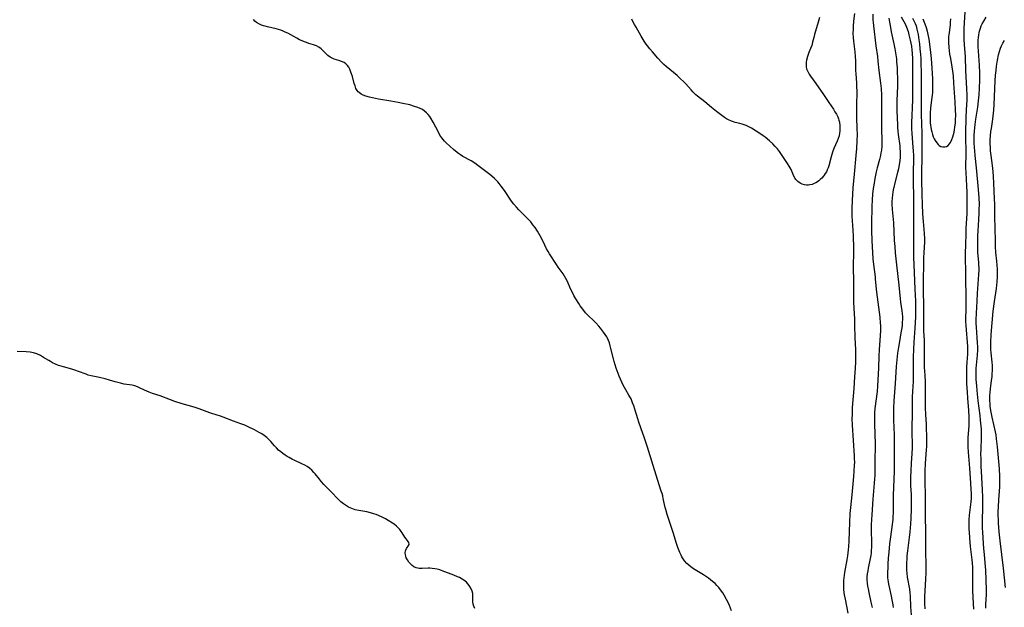
# Model space of a CAD drawing. Units: inches. Extents: x 2143677 to 2149068, y 245934 to 251144.
# Drawn here: x 2146103 to 2146346, y 249559 to 249705 of the extents above; entities that cross this region are included whole.
import ezdxf

# ---------------------------------------------------------------- set-up
doc = ezdxf.new("R2010")
doc.units = ezdxf.units.IN
doc.header["$MEASUREMENT"] = 0
doc.layers.add('c_27_T12S_R21E', color=66, linetype='Continuous')

msp = doc.modelspace()

# ---------------------------------------------------------------- linework, layer by layer
at = {"layer": 'c_27_T12S_R21E'}
for points in [[(2146278.68, 249558.61, 802), (2146278.13, 249559.91, 802), (2146277.72, 249560.8, 802), (2146277.44, 249561.36, 802), (2146276.83, 249562.46, 802), (2146276.5, 249563.01, 802), (2146275.97, 249563.78, 802), (2146275.53, 249564.35, 802), (2146275.05, 249564.89, 802), (2146274.58, 249565.35, 802), (2146273.98, 249565.88, 802), (2146273.47, 249566.29, 802), (2146272.94, 249566.68, 802), (2146272.26, 249567.15, 802), (2146271.71, 249567.51, 802), (2146269.29, 249569.02, 802), (2146268.6, 249569.49, 802), (2146268.09, 249569.9, 802), (2146267.61, 249570.33, 802), (2146267.04, 249570.98, 802), (2146266.69, 249571.47, 802), (2146266.38, 249571.99, 802), (2146266.2, 249572.34, 802), (2146265.89, 249573.01, 802), (2146265.41, 249574.24, 802), (2146265.07, 249575.22, 802), (2146264.25, 249577.98, 802), (2146263.22, 249580.91, 802), (2146262.73, 249582.39, 802), (2146262.4, 249583.62, 802), (2146262.26, 249584.18, 802), (2146261.79, 249586.4, 802), (2146261.64, 249587.04, 802), (2146261.47, 249587.63, 802), (2146261.29, 249588.22, 802), (2146260.35, 249591.06, 802), (2146257.9, 249599.11, 802), (2146257.16, 249601.27, 802), (2146256.2, 249603.88, 802), (2146255.72, 249605.26, 802), (2146255.46, 249606.06, 802), (2146254.74, 249608.5, 802), (2146254.49, 249609.29, 802), (2146254.21, 249610.06, 802), (2146253.81, 249611, 802), (2146253.55, 249611.49, 802), (2146253.28, 249611.97, 802), (2146252.52, 249613.25, 802), (2146252.18, 249613.84, 802), (2146251.86, 249614.44, 802), (2146251.51, 249615.17, 802), (2146250.88, 249616.67, 802), (2146250.41, 249617.93, 802), (2146250.17, 249618.6, 802), (2146249.65, 249620.24, 802), (2146249.45, 249620.96, 802), (2146248.83, 249623.49, 802), (2146248.65, 249624.17, 802), (2146248.45, 249624.84, 802), (2146248.21, 249625.48, 802), (2146247.97, 249626.02, 802), (2146247.8, 249626.34, 802), (2146247.44, 249626.92, 802), (2146247.03, 249627.49, 802), (2146246.29, 249628.47, 802), (2146245.84, 249629.02, 802), (2146245.11, 249629.81, 802), (2146244.6, 249630.32, 802), (2146243.22, 249631.63, 802), (2146242.57, 249632.31, 802), (2146241.85, 249633.2, 802), (2146241.26, 249634.02, 802), (2146240.86, 249634.62, 802), (2146240.13, 249635.78, 802), (2146239.67, 249636.59, 802), (2146239.39, 249637.12, 802), (2146238.87, 249638.21, 802), (2146238.1, 249640.01, 802), (2146237.72, 249640.77, 802), (2146237.38, 249641.35, 802), (2146237, 249641.92, 802), (2146235.82, 249643.57, 802), (2146235.35, 249644.25, 802), (2146233.63, 249646.88, 802), (2146233.29, 249647.44, 802), (2146232.92, 249648.11, 802), (2146232.45, 249649.06, 802), (2146231.66, 249650.74, 802), (2146231.36, 249651.33, 802), (2146231.03, 249651.9, 802), (2146230.68, 249652.46, 802), (2146230.07, 249653.37, 802), (2146229.54, 249654.09, 802), (2146228.99, 249654.79, 802), (2146228.41, 249655.44, 802), (2146227.81, 249656.06, 802), (2146226.08, 249657.8, 802), (2146225.46, 249658.46, 802), (2146224.86, 249659.16, 802), (2146224.27, 249659.95, 802), (2146222.51, 249662.59, 802), (2146221.73, 249663.66, 802), (2146221.23, 249664.27, 802), (2146220.89, 249664.67, 802), (2146220.08, 249665.5, 802), (2146219.39, 249666.11, 802), (2146218.9, 249666.51, 802), (2146215.93, 249668.73, 802), (2146215.16, 249669.29, 802), (2146214.28, 249669.85, 802), (2146212.22, 249670.99, 802), (2146211.65, 249671.34, 802), (2146211.1, 249671.71, 802), (2146210.41, 249672.25, 802), (2146209.91, 249672.69, 802), (2146208.09, 249674.34, 802), (2146207.7, 249674.72, 802), (2146207.33, 249675.13, 802), (2146206.98, 249675.58, 802), (2146206.55, 249676.25, 802), (2146206.16, 249676.96, 802), (2146204.87, 249679.49, 802), (2146204.32, 249680.44, 802), (2146204.06, 249680.83, 802), (2146203.67, 249681.34, 802), (2146203.24, 249681.8, 802), (2146202.77, 249682.21, 802), (2146202.21, 249682.58, 802), (2146201.66, 249682.86, 802), (2146201.08, 249683.1, 802), (2146200.3, 249683.36, 802), (2146199.08, 249683.71, 802), (2146197.39, 249684.1, 802), (2146196.22, 249684.34, 802), (2146194.39, 249684.67, 802), (2146191.38, 249685.18, 802), (2146189.85, 249685.48, 802), (2146189.12, 249685.65, 802), (2146188.22, 249685.91, 802), (2146187.6, 249686.14, 802), (2146187.04, 249686.41, 802), (2146186.56, 249686.75, 802), (2146186.33, 249686.96, 802), (2146186.07, 249687.28, 802), (2146185.78, 249687.81, 802), (2146185.55, 249688.4, 802), (2146185.37, 249689.03, 802), (2146184.89, 249690.76, 802), (2146184.69, 249691.41, 802), (2146184.55, 249691.83, 802), (2146184.27, 249692.53, 802), (2146184, 249693.05, 802), (2146183.68, 249693.5, 802), (2146183.29, 249693.87, 802), (2146182.83, 249694.17, 802), (2146182.22, 249694.47, 802), (2146181.55, 249694.71, 802), (2146180.42, 249695.06, 802), (2146179.9, 249695.27, 802), (2146179.43, 249695.51, 802), (2146178.84, 249695.93, 802), (2146178.43, 249696.31, 802), (2146177.58, 249697.2, 802), (2146177.18, 249697.59, 802), (2146176.59, 249698.03, 802), (2146176.01, 249698.34, 802), (2146175.28, 249698.61, 802), (2146174.17, 249698.92, 802), (2146173.52, 249699.12, 802), (2146173.04, 249699.3, 802), (2146172.44, 249699.56, 802), (2146171.84, 249699.85, 802), (2146171.16, 249700.2, 802), (2146168.95, 249701.43, 802), (2146168.29, 249701.75, 802), (2146167.75, 249701.99, 802), (2146167.19, 249702.19, 802), (2146166.62, 249702.37, 802), (2146166.04, 249702.52, 802), (2146163.89, 249703.02, 802), (2146163.35, 249703.16, 802), (2146162.94, 249703.29, 802), (2146162.41, 249703.47, 802), (2146161.9, 249703.7, 802), (2146161.22, 249704.12, 802), (2146160.8, 249704.47, 802), (2146160.43, 249704.86, 802)], [(2146300.39, 249705.34, 804), (2146300.09, 249704.22, 804), (2146299.15, 249701.13, 804), (2146298.98, 249700.43, 804), (2146298.72, 249699.27, 804), (2146298.5, 249698.44, 804), (2146298.23, 249697.71, 804), (2146297.77, 249696.64, 804), (2146297.59, 249696.19, 804), (2146297.43, 249695.72, 804), (2146297.19, 249694.82, 804), (2146297.12, 249694.25, 804), (2146297.1, 249693.69, 804), (2146297.14, 249693.17, 804), (2146297.24, 249692.66, 804), (2146297.36, 249692.31, 804), (2146297.59, 249691.79, 804), (2146297.88, 249691.3, 804), (2146298.21, 249690.81, 804), (2146299.53, 249688.98, 804), (2146301.37, 249686.27, 804), (2146302.74, 249684.32, 804), (2146303.85, 249682.63, 804), (2146304.23, 249682.02, 804), (2146304.59, 249681.39, 804), (2146304.91, 249680.76, 804), (2146305.12, 249680.25, 804), (2146305.23, 249679.91, 804), (2146305.34, 249679.45, 804), (2146305.47, 249678.57, 804), (2146305.48, 249677.68, 804), (2146305.45, 249677.2, 804), (2146305.38, 249676.77, 804), (2146305.24, 249676.1, 804), (2146305.04, 249675.44, 804), (2146304.77, 249674.75, 804), (2146303.97, 249672.9, 804), (2146303.66, 249672.07, 804), (2146303.29, 249670.9, 804), (2146302.71, 249668.67, 804), (2146302.54, 249668.15, 804), (2146302.35, 249667.67, 804), (2146302.11, 249667.19, 804), (2146301.84, 249666.73, 804), (2146301.58, 249666.35, 804), (2146301.29, 249665.98, 804), (2146300.96, 249665.62, 804), (2146300.62, 249665.27, 804), (2146300.28, 249664.97, 804), (2146299.91, 249664.7, 804), (2146299.53, 249664.46, 804), (2146299.13, 249664.26, 804), (2146298.59, 249664.06, 804), (2146298.04, 249663.94, 804), (2146297.72, 249663.9, 804), (2146297.22, 249663.88, 804), (2146296.73, 249663.94, 804), (2146296.16, 249664.09, 804), (2146295.63, 249664.33, 804), (2146295.04, 249664.75, 804), (2146294.55, 249665.29, 804), (2146294.39, 249665.52, 804), (2146294.09, 249666.08, 804), (2146293.37, 249667.75, 804), (2146293.15, 249668.19, 804), (2146292.92, 249668.57, 804), (2146292.53, 249669.19, 804), (2146290.53, 249672.22, 804), (2146290.03, 249672.87, 804), (2146289.48, 249673.46, 804), (2146288.89, 249674.06, 804), (2146288.03, 249674.85, 804), (2146286.94, 249675.73, 804), (2146286.45, 249676.09, 804), (2146285.92, 249676.45, 804), (2146283.59, 249677.95, 804), (2146282.91, 249678.33, 804), (2146282.25, 249678.64, 804), (2146281.78, 249678.82, 804), (2146281.31, 249678.98, 804), (2146280.71, 249679.14, 804), (2146279.59, 249679.4, 804), (2146279.14, 249679.52, 804), (2146278.69, 249679.67, 804), (2146277.91, 249680, 804), (2146277.42, 249680.28, 804), (2146276.96, 249680.58, 804), (2146274.96, 249682.1, 804), (2146273.73, 249683.1, 804), (2146272.08, 249684.48, 804), (2146270.28, 249685.85, 804), (2146269.84, 249686.22, 804), (2146269.48, 249686.55, 804), (2146269.11, 249686.93, 804), (2146268.64, 249687.43, 804), (2146267.32, 249688.92, 804), (2146266.76, 249689.51, 804), (2146266.07, 249690.19, 804), (2146265.19, 249690.97, 804), (2146262.5, 249693.24, 804), (2146261.94, 249693.74, 804), (2146261.44, 249694.22, 804), (2146260.47, 249695.24, 804), (2146259.09, 249696.84, 804), (2146258.49, 249697.56, 804), (2146257.91, 249698.3, 804), (2146257.59, 249698.74, 804), (2146257.08, 249699.49, 804), (2146256.34, 249700.68, 804), (2146255.04, 249702.91, 804), (2146254.65, 249703.62, 804), (2146254.29, 249704.32, 804), (2146254, 249704.9, 804)], [(2146309.09, 249706.32, 802), (2146308.86, 249704.42, 802), (2146308.75, 249703.2, 802), (2146308.7, 249702.46, 802), (2146308.69, 249701.35, 802), (2146308.73, 249700.42, 802), (2146308.81, 249699.52, 802), (2146309.14, 249696.82, 802), (2146309.25, 249695.7, 802), (2146309.3, 249694.66, 802), (2146309.34, 249692.17, 802), (2146309.38, 249691.46, 802), (2146309.57, 249689.12, 802), (2146309.6, 249688.43, 802), (2146309.63, 249686.84, 802), (2146309.56, 249683.72, 802), (2146309.55, 249682.16, 802), (2146309.58, 249680.68, 802), (2146309.68, 249677.8, 802), (2146309.7, 249676.46, 802), (2146309.68, 249674.85, 802), (2146309.58, 249672.92, 802), (2146309.43, 249671.17, 802), (2146308.98, 249666.62, 802), (2146308.68, 249663.17, 802), (2146308.46, 249660.06, 802), (2146308.39, 249658.19, 802), (2146308.39, 249657.31, 802), (2146308.41, 249656.19, 802), (2146308.64, 249652.76, 802), (2146308.71, 249651.25, 802), (2146308.79, 249648.4, 802), (2146308.8, 249647.17, 802), (2146308.75, 249644.02, 802), (2146308.83, 249639.66, 802), (2146308.81, 249636.14, 802), (2146308.82, 249634.94, 802), (2146308.88, 249633.4, 802), (2146309.04, 249630.79, 802), (2146309.11, 249629.17, 802), (2146309.17, 249626.17, 802), (2146309.31, 249623.14, 802), (2146309.33, 249622.1, 802), (2146309.3, 249620.16, 802), (2146309.23, 249618.58, 802), (2146309.11, 249616.5, 802), (2146308.92, 249613.61, 802), (2146308.53, 249608.87, 802), (2146308.48, 249608.02, 802), (2146308.46, 249607.11, 802), (2146308.45, 249606.2, 802), (2146308.51, 249604.51, 802), (2146308.99, 249596.9, 802), (2146309.02, 249596.15, 802), (2146309.03, 249595.34, 802), (2146309.02, 249594.62, 802), (2146308.94, 249593.17, 802), (2146308.83, 249591.84, 802), (2146308.41, 249587.31, 802), (2146308.06, 249584.14, 802), (2146307.94, 249582.69, 802), (2146307.83, 249580.51, 802), (2146307.67, 249575.82, 802), (2146307.59, 249574.48, 802), (2146307.53, 249573.68, 802), (2146307.36, 249572.21, 802), (2146307.21, 249571.24, 802), (2146306.6, 249568.09, 802), (2146306.49, 249567.43, 802), (2146306.4, 249566.77, 802), (2146306.34, 249566.12, 802), (2146306.32, 249565.62, 802), (2146306.33, 249564.73, 802), (2146306.39, 249563.84, 802), (2146306.47, 249563.16, 802), (2146306.55, 249562.58, 802), (2146306.74, 249561.47, 802), (2146307.41, 249557.98, 802)], [(2146313.62, 249706.17, 800), (2146313.64, 249704.69, 800), (2146313.67, 249704.19, 800), (2146313.75, 249703.29, 800), (2146314.38, 249698.33, 800), (2146314.75, 249695.67, 800), (2146314.87, 249694.55, 800), (2146315.1, 249692.2, 800), (2146315.51, 249689.12, 800), (2146315.63, 249687.79, 800), (2146315.71, 249686.15, 800), (2146315.74, 249684.49, 800), (2146315.74, 249679.02, 800), (2146315.76, 249677.79, 800), (2146315.84, 249674.89, 800), (2146315.84, 249674.17, 800), (2146315.8, 249673.51, 800), (2146315.71, 249672.56, 800), (2146315.61, 249671.9, 800), (2146315.48, 249671.24, 800), (2146315.23, 249670.21, 800), (2146314.66, 249668.13, 800), (2146314.43, 249667.16, 800), (2146314.1, 249665.5, 800), (2146313.81, 249663.84, 800), (2146313.68, 249663.01, 800), (2146313.52, 249661.62, 800), (2146313.41, 249660.23, 800), (2146313.34, 249658.62, 800), (2146313.27, 249654.32, 800), (2146313.28, 249652.59, 800), (2146313.37, 249650.17, 800), (2146313.62, 249645.68, 800), (2146313.75, 249644.21, 800), (2146314.15, 249641.23, 800), (2146314.21, 249640.6, 800), (2146314.53, 249637.38, 800), (2146315.3, 249631.21, 800), (2146315.43, 249629.75, 800), (2146315.46, 249629.15, 800), (2146315.46, 249627.95, 800), (2146315.41, 249626.72, 800), (2146315.18, 249623.16, 800), (2146315.1, 249621.67, 800), (2146314.97, 249618.61, 800), (2146314.86, 249615.75, 800), (2146314.78, 249614.18, 800), (2146314.65, 249612.86, 800), (2146314.13, 249608.63, 800), (2146314.04, 249607.57, 800), (2146314, 249606.68, 800), (2146313.99, 249605.17, 800), (2146314.11, 249601.98, 800), (2146314.14, 249600.21, 800), (2146314.14, 249599.01, 800), (2146314.1, 249596.16, 800), (2146314.1, 249593.37, 800), (2146314.07, 249592.1, 800), (2146314.04, 249591.25, 800), (2146313.97, 249590.18, 800), (2146313.6, 249586.24, 800), (2146313.32, 249582.36, 800), (2146313.25, 249581.15, 800), (2146313.21, 249579.83, 800), (2146313.2, 249578.83, 800), (2146313.25, 249575.18, 800), (2146313.25, 249574.26, 800), (2146313.22, 249573.62, 800), (2146313.18, 249572.98, 800), (2146313.1, 249572.25, 800), (2146312.98, 249571.54, 800), (2146312.46, 249569.13, 800), (2146312.34, 249568.48, 800), (2146312.22, 249567.75, 800), (2146312.15, 249567.03, 800), (2146312.13, 249566.3, 800), (2146312.19, 249565.4, 800), (2146312.28, 249564.7, 800), (2146312.42, 249564, 800), (2146312.61, 249563.12, 800), (2146313.15, 249560.74, 800), (2146313.41, 249559.39, 800)], [(2146317.6, 249705.19, 798), (2146317.72, 249704.22, 798), (2146317.85, 249703.38, 798), (2146318.15, 249701.81, 798), (2146318.82, 249698.81, 798), (2146319.06, 249697.58, 798), (2146319.29, 249696.13, 798), (2146319.42, 249695.14, 798), (2146319.49, 249694.36, 798), (2146319.6, 249692.91, 798), (2146319.65, 249691.48, 798), (2146319.67, 249690.68, 798), (2146319.67, 249688.47, 798), (2146319.57, 249684.73, 798), (2146319.56, 249683.67, 798), (2146319.58, 249682.23, 798), (2146319.7, 249678.78, 798), (2146319.72, 249678.11, 798), (2146319.78, 249677.2, 798), (2146319.87, 249676.37, 798), (2146320.24, 249673.58, 798), (2146320.3, 249672.9, 798), (2146320.35, 249672.21, 798), (2146320.36, 249671.53, 798), (2146320.34, 249670.82, 798), (2146320.26, 249669.88, 798), (2146320.13, 249668.95, 798), (2146319.92, 249667.88, 798), (2146319.7, 249666.97, 798), (2146319.05, 249664.47, 798), (2146318.76, 249663.27, 798), (2146318.63, 249662.69, 798), (2146318.53, 249662.11, 798), (2146318.44, 249661.5, 798), (2146318.37, 249660.65, 798), (2146318.33, 249659.8, 798), (2146318.34, 249659.18, 798), (2146318.41, 249657.85, 798), (2146318.68, 249654.58, 798), (2146318.92, 249650.17, 798), (2146319.02, 249648.74, 798), (2146319.15, 249647.17, 798), (2146319.45, 249644.17, 798), (2146320.04, 249639.1, 798), (2146320.35, 249635.72, 798), (2146320.46, 249634.91, 798), (2146320.79, 249632.77, 798), (2146320.86, 249632.1, 798), (2146320.91, 249631.3, 798), (2146320.91, 249630.65, 798), (2146320.89, 249629.99, 798), (2146320.83, 249629.19, 798), (2146320.76, 249628.6, 798), (2146320.55, 249627.31, 798), (2146320.17, 249625.2, 798), (2146319.92, 249623.78, 798), (2146319.71, 249622.36, 798), (2146319.5, 249620.66, 798), (2146319.36, 249619.02, 798), (2146319.1, 249614.78, 798), (2146318.77, 249610.54, 798), (2146318.7, 249608.75, 798), (2146318.69, 249607.56, 798), (2146318.74, 249605.78, 798), (2146318.89, 249602.16, 798), (2146318.91, 249600.74, 798), (2146318.92, 249599.16, 798), (2146318.85, 249593.16, 798), (2146318.65, 249587.16, 798), (2146318.61, 249582.86, 798), (2146318.58, 249581.87, 798), (2146318.54, 249581.19, 798), (2146318.48, 249580.57, 798), (2146318.41, 249579.95, 798), (2146317.97, 249576.93, 798), (2146317.75, 249575.14, 798), (2146317.55, 249573.11, 798), (2146317.43, 249571.59, 798), (2146317.33, 249570.18, 798), (2146317.28, 249569.05, 798), (2146317.25, 249568.29, 798), (2146317.25, 249567.53, 798), (2146317.27, 249566.78, 798), (2146317.32, 249566.24, 798), (2146317.38, 249565.73, 798), (2146317.47, 249565.17, 798), (2146317.7, 249564.08, 798), (2146318.14, 249562.21, 798), (2146318.32, 249561.32, 798), (2146318.53, 249560.11, 798), (2146318.61, 249559.44, 798)], [(2146320.63, 249705.49, 796), (2146321.29, 249704.31, 796), (2146321.58, 249703.78, 796), (2146321.77, 249703.35, 796), (2146321.96, 249702.91, 796), (2146322.31, 249701.89, 796), (2146322.54, 249701.07, 796), (2146322.86, 249699.75, 796), (2146323, 249698.98, 796), (2146323.13, 249698.22, 796), (2146323.24, 249697.28, 796), (2146323.31, 249696.48, 796), (2146323.38, 249695.15, 796), (2146323.43, 249692.87, 796), (2146323.45, 249686.37, 796), (2146323.41, 249685.09, 796), (2146323.32, 249682.97, 796), (2146323.25, 249681.2, 796), (2146323.2, 249679.26, 796), (2146323.18, 249677.72, 796), (2146323.22, 249676.69, 796), (2146323.53, 249673.21, 796), (2146323.58, 249672.42, 796), (2146323.64, 249671.16, 796), (2146323.6, 249666.28, 796), (2146323.64, 249659.41, 796), (2146323.66, 249650.38, 796), (2146323.7, 249646.07, 796), (2146323.74, 249644.16, 796), (2146323.8, 249642.31, 796), (2146324.01, 249638.16, 796), (2146324.13, 249635.17, 796), (2146324.17, 249633.75, 796), (2146324.19, 249632.16, 796), (2146324.17, 249631.3, 796), (2146324.11, 249629.94, 796), (2146324.02, 249628.47, 796), (2146323.78, 249625.02, 796), (2146323.59, 249621.42, 796), (2146323.55, 249619.65, 796), (2146323.58, 249616.88, 796), (2146323.56, 249615.32, 796), (2146323.52, 249614.2, 796), (2146323.33, 249611.53, 796), (2146323.29, 249610.7, 796), (2146323.3, 249607.06, 796), (2146323.26, 249604.22, 796), (2146323.25, 249602.55, 796), (2146323.33, 249599.93, 796), (2146323.33, 249598.92, 796), (2146323.27, 249597.52, 796), (2146323.12, 249595.12, 796), (2146323.01, 249593.16, 796), (2146322.95, 249591.76, 796), (2146322.94, 249590.85, 796), (2146322.95, 249589.52, 796), (2146323.05, 249587.34, 796), (2146323.07, 249586.14, 796), (2146323.07, 249583.84, 796), (2146323.01, 249581.47, 796), (2146322.94, 249580.12, 796), (2146322.77, 249578.17, 796), (2146322.6, 249576.76, 796), (2146322.17, 249573.45, 796), (2146322.04, 249572.17, 796), (2146321.98, 249571.48, 796), (2146321.92, 249570.46, 796), (2146321.9, 249569.82, 796), (2146321.9, 249569.18, 796), (2146321.94, 249568.54, 796), (2146321.99, 249567.89, 796), (2146322.12, 249566.9, 796), (2146322.64, 249563.95, 796), (2146322.77, 249563.01, 796), (2146322.83, 249562.25, 796), (2146322.95, 249559.56, 796), (2146323.08, 249557.59, 796)], [(2146323.44, 249705.2, 794), (2146323.7, 249704.71, 794), (2146324.06, 249703.89, 794), (2146324.29, 249703.26, 794), (2146324.52, 249702.45, 794), (2146324.67, 249701.79, 794), (2146324.8, 249701.11, 794), (2146325.01, 249699.8, 794), (2146325.13, 249698.84, 794), (2146325.25, 249697.62, 794), (2146325.38, 249696.17, 794), (2146325.44, 249695.18, 794), (2146325.5, 249693.67, 794), (2146325.52, 249692.18, 794), (2146325.54, 249689.18, 794), (2146325.58, 249686.17, 794), (2146325.58, 249681.06, 794), (2146325.61, 249679.27, 794), (2146325.69, 249676.5, 794), (2146325.74, 249674.16, 794), (2146325.74, 249672.73, 794), (2146325.67, 249665.16, 794), (2146325.71, 249661.45, 794), (2146325.78, 249659.16, 794), (2146325.9, 249656.76, 794), (2146326.03, 249654.91, 794), (2146326.29, 249651.89, 794), (2146326.36, 249650.56, 794), (2146326.36, 249649.83, 794), (2146326.21, 249647.12, 794), (2146326.17, 249645.96, 794), (2146326.05, 249638.7, 794), (2146326.05, 249637.66, 794), (2146326.13, 249634.13, 794), (2146326.11, 249630.4, 794), (2146326.11, 249629.17, 794), (2146326.16, 249627.84, 794), (2146326.28, 249625.49, 794), (2146326.32, 249624.06, 794), (2146326.31, 249623.19, 794), (2146326.27, 249621.61, 794), (2146326.26, 249620.17, 794), (2146326.32, 249618.83, 794), (2146326.45, 249616.88, 794), (2146326.51, 249615.19, 794), (2146326.52, 249613.97, 794), (2146326.52, 249610.25, 794), (2146326.54, 249608.79, 794), (2146326.62, 249607.12, 794), (2146326.76, 249604.76, 794), (2146326.83, 249603.37, 794), (2146326.88, 249602.17, 794), (2146326.9, 249600.75, 794), (2146326.87, 249599.18, 794), (2146326.83, 249598.53, 794), (2146326.62, 249596.09, 794), (2146326.55, 249595.04, 794), (2146326.46, 249593.23, 794), (2146326.44, 249592.13, 794), (2146326.45, 249590.24, 794), (2146326.54, 249587.42, 794), (2146326.56, 249586.04, 794), (2146326.62, 249574.09, 794), (2146326.7, 249569.16, 794), (2146326.69, 249568, 794), (2146326.65, 249566.53, 794), (2146326.48, 249563.47, 794), (2146326.42, 249562.21, 794), (2146326.4, 249561.3, 794), (2146326.41, 249560.39, 794), (2146326.46, 249559.09, 794)], [(2146326, 249705.03, 792), (2146326.46, 249703.8, 792), (2146326.76, 249702.9, 792), (2146327.03, 249701.98, 792), (2146327.24, 249701.11, 792), (2146327.46, 249699.98, 792), (2146327.65, 249698.78, 792), (2146327.9, 249696.65, 792), (2146328.04, 249695.16, 792), (2146328.2, 249692.79, 792), (2146328.33, 249690.17, 792), (2146328.38, 249688.28, 792), (2146328.37, 249687.53, 792), (2146328.34, 249686.78, 792), (2146328.29, 249686.14, 792), (2146328.22, 249685.52, 792), (2146327.95, 249683.65, 792), (2146327.87, 249682.92, 792), (2146327.78, 249681.75, 792), (2146327.76, 249681.09, 792), (2146327.77, 249679.92, 792), (2146327.81, 249679.31, 792), (2146327.87, 249678.69, 792), (2146327.93, 249678.23, 792), (2146328.03, 249677.62, 792), (2146328.17, 249677.02, 792), (2146328.34, 249676.42, 792), (2146328.54, 249675.85, 792), (2146328.76, 249675.35, 792), (2146329.01, 249674.88, 792), (2146329.4, 249674.31, 792), (2146329.73, 249673.92, 792), (2146330.01, 249673.68, 792), (2146330.43, 249673.45, 792), (2146330.94, 249673.31, 792), (2146331.43, 249673.31, 792), (2146331.83, 249673.44, 792), (2146332.2, 249673.68, 792), (2146332.52, 249674.02, 792), (2146332.81, 249674.45, 792), (2146333.15, 249675.16, 792), (2146333.4, 249675.85, 792), (2146333.55, 249676.4, 792), (2146333.69, 249676.97, 792), (2146333.81, 249677.59, 792), (2146333.91, 249678.23, 792), (2146334.01, 249679.25, 792), (2146334.06, 249679.93, 792), (2146334.09, 249681.25, 792), (2146334.08, 249682.37, 792), (2146333.97, 249684.52, 792), (2146333.67, 249689.1, 792), (2146333.52, 249690.87, 792), (2146333.38, 249692.1, 792), (2146333.23, 249693.16, 792), (2146332.86, 249695.19, 792), (2146332.68, 249696.3, 792), (2146332.57, 249697.12, 792), (2146332.48, 249697.95, 792), (2146332.4, 249699.12, 792), (2146332.39, 249699.83, 792), (2146332.41, 249700.54, 792), (2146332.45, 249701.02, 792), (2146332.78, 249703.47, 792), (2146332.84, 249704.21, 792), (2146332.86, 249705.02, 792)], [(2146338.54, 249559.04, 794), (2146338.5, 249560.44, 794), (2146338.32, 249563.54, 794), (2146338.3, 249565.17, 794), (2146338.33, 249568.12, 794), (2146338.3, 249569.32, 794), (2146338.22, 249570.49, 794), (2146338.15, 249571.18, 794), (2146337.79, 249574.51, 794), (2146337.59, 249576.58, 794), (2146337.47, 249578.16, 794), (2146337.45, 249578.74, 794), (2146337.42, 249579.93, 794), (2146337.45, 249581.14, 794), (2146337.54, 249582.24, 794), (2146337.91, 249585.55, 794), (2146337.98, 249586.44, 794), (2146338, 249587.25, 794), (2146337.99, 249587.66, 794), (2146337.93, 249588.58, 794), (2146337.81, 249590.21, 794), (2146337.6, 249593.85, 794), (2146337.25, 249597.82, 794), (2146337.17, 249599.17, 794), (2146337.16, 249599.89, 794), (2146337.2, 249601.44, 794), (2146337.39, 249604.37, 794), (2146337.42, 249605.18, 794), (2146337.42, 249606.59, 794), (2146337.34, 249608.16, 794), (2146337.08, 249611.18, 794), (2146336.98, 249612.68, 794), (2146336.87, 249614.84, 794), (2146336.83, 249616.49, 794), (2146336.83, 249617.79, 794), (2146336.86, 249618.85, 794), (2146336.93, 249620.11, 794), (2146337.08, 249622.05, 794), (2146337.13, 249623.18, 794), (2146337.11, 249624.08, 794), (2146337.05, 249624.98, 794), (2146336.73, 249628.06, 794), (2146336.65, 249629.19, 794), (2146336.63, 249630.16, 794), (2146336.68, 249633.83, 794), (2146336.69, 249635.82, 794), (2146336.61, 249641.16, 794), (2146336.56, 249647.16, 794), (2146336.58, 249649.01, 794), (2146336.66, 249651.97, 794), (2146336.71, 249653.16, 794), (2146336.92, 249656.86, 794), (2146336.97, 249659.17, 794), (2146336.97, 249660.53, 794), (2146336.93, 249662.16, 794), (2146336.86, 249663.67, 794), (2146336.68, 249667.04, 794), (2146336.64, 249668.16, 794), (2146336.66, 249671.83, 794), (2146336.62, 249675.98, 794), (2146336.62, 249677.75, 794), (2146336.65, 249679.61, 794), (2146336.7, 249680.79, 794), (2146336.87, 249683.87, 794), (2146336.91, 249684.78, 794), (2146336.93, 249686.16, 794), (2146336.89, 249687.76, 794), (2146336.63, 249692.17, 794), (2146336.49, 249695.72, 794), (2146336.38, 249697.61, 794), (2146336.22, 249699.84, 794), (2146336.16, 249701.17, 794), (2146336.17, 249702.56, 794), (2146336.26, 249704.12, 794), (2146336.44, 249706.62, 794)], [(2146341.56, 249559.26, 796), (2146341.58, 249560.17, 796), (2146341.68, 249562.65, 796), (2146341.69, 249563.69, 796), (2146341.55, 249568.7, 796), (2146341.5, 249569.51, 796), (2146341.18, 249572.53, 796), (2146341.05, 249573.99, 796), (2146340.86, 249576.59, 796), (2146340.78, 249578.16, 796), (2146340.76, 249578.95, 796), (2146340.75, 249580.42, 796), (2146340.83, 249584.64, 796), (2146340.83, 249586.73, 796), (2146340.75, 249588.56, 796), (2146340.54, 249591.59, 796), (2146340.45, 249593.17, 796), (2146340.41, 249594.25, 796), (2146340.36, 249596.16, 796), (2146340.35, 249597.37, 796), (2146340.36, 249598.6, 796), (2146340.46, 249601.37, 796), (2146340.47, 249602.17, 796), (2146340.44, 249603.5, 796), (2146340.39, 249604.23, 796), (2146340.26, 249605.72, 796), (2146340.12, 249606.91, 796), (2146339.65, 249610.54, 796), (2146339.47, 249612.21, 796), (2146339.3, 249614.15, 796), (2146339.19, 249615.88, 796), (2146339.16, 249616.75, 796), (2146339.16, 249617.62, 796), (2146339.19, 249618.51, 796), (2146339.31, 249620.14, 796), (2146339.46, 249621.86, 796), (2146339.53, 249623.18, 796), (2146339.53, 249623.85, 796), (2146339.51, 249624.88, 796), (2146339.43, 249626.14, 796), (2146339.23, 249628.72, 796), (2146339.19, 249629.63, 796), (2146339.19, 249630.53, 796), (2146339.24, 249632.18, 796), (2146339.38, 249635.16, 796), (2146339.5, 249637.17, 796), (2146339.82, 249641.79, 796), (2146339.86, 249642.84, 796), (2146339.87, 249643.48, 796), (2146339.85, 249644.12, 796), (2146339.81, 249644.84, 796), (2146339.6, 249647.22, 796), (2146339.57, 249648.12, 796), (2146339.55, 249649.67, 796), (2146339.58, 249651.27, 796), (2146339.62, 249652.64, 796), (2146339.7, 249653.8, 796), (2146339.83, 249655.47, 796), (2146339.91, 249656.84, 796), (2146339.94, 249657.84, 796), (2146339.95, 249659.16, 796), (2146339.89, 249660.73, 796), (2146339.73, 249662.8, 796), (2146339.23, 249668.16, 796), (2146338.91, 249671.17, 796), (2146338.8, 249672.4, 796), (2146338.75, 249673.21, 796), (2146338.69, 249674.3, 796), (2146338.68, 249675.22, 796), (2146338.69, 249676.14, 796), (2146338.75, 249677.26, 796), (2146338.91, 249678.84, 796), (2146339.09, 249680.16, 796), (2146339.55, 249683.19, 796), (2146339.74, 249684.72, 796), (2146339.89, 249686.19, 796), (2146340, 249687.87, 796), (2146340.05, 249689.83, 796), (2146340.04, 249691.57, 796), (2146339.97, 249693.56, 796), (2146339.69, 249698.17, 796), (2146339.67, 249699.2, 796), (2146339.67, 249699.78, 796), (2146339.7, 249700.34, 796), (2146339.78, 249701.05, 796), (2146339.87, 249701.52, 796), (2146339.97, 249701.98, 796), (2146340.21, 249702.72, 796), (2146340.42, 249703.24, 796), (2146340.66, 249703.74, 796), (2146341.04, 249704.4, 796), (2146341.64, 249705.39, 796)], [(2146346.44, 249564.38, 798), (2146345.92, 249569.16, 798), (2146345.11, 249575.87, 798), (2146344.88, 249578.16, 798), (2146344.7, 249580.28, 798), (2146344.65, 249581.22, 798), (2146344.62, 249582.16, 798), (2146344.62, 249583.1, 798), (2146344.65, 249584.29, 798), (2146344.74, 249586.02, 798), (2146345.01, 249589.29, 798), (2146345.05, 249590.18, 798), (2146345.05, 249591.06, 798), (2146345.03, 249591.8, 798), (2146344.91, 249593.71, 798), (2146344.43, 249599.15, 798), (2146344.22, 249601.12, 798), (2146344.08, 249602.09, 798), (2146343.93, 249602.9, 798), (2146343.13, 249606.51, 798), (2146342.81, 249608.18, 798), (2146342.66, 249609.25, 798), (2146342.59, 249609.88, 798), (2146342.54, 249610.51, 798), (2146342.52, 249611.16, 798), (2146342.54, 249611.89, 798), (2146342.58, 249612.48, 798), (2146342.71, 249613.61, 798), (2146342.95, 249615.48, 798), (2146343.08, 249616.59, 798), (2146343.13, 249617.18, 798), (2146343.17, 249618.02, 798), (2146343.16, 249619.24, 798), (2146343.1, 249620.09, 798), (2146342.84, 249622.43, 798), (2146342.77, 249623.22, 798), (2146342.75, 249623.72, 798), (2146342.77, 249625, 798), (2146342.88, 249626.92, 798), (2146343.09, 249629.81, 798), (2146343.39, 249632.67, 798), (2146343.7, 249635.14, 798), (2146344.18, 249638.33, 798), (2146344.37, 249640, 798), (2146344.45, 249641.17, 798), (2146344.47, 249642.27, 798), (2146344.45, 249643.08, 798), (2146344.38, 249644.12, 798), (2146344.29, 249645.09, 798), (2146344.03, 249647.22, 798), (2146343.93, 249648.7, 798), (2146343.9, 249650.17, 798), (2146343.88, 249653.15, 798), (2146343.79, 249656.16, 798), (2146343.79, 249659.17, 798), (2146343.73, 249660.52, 798), (2146343.54, 249664.36, 798), (2146343.45, 249665.99, 798), (2146343.35, 249667.24, 798), (2146343.18, 249668.76, 798), (2146342.86, 249671.18, 798), (2146342.74, 249672.36, 798), (2146342.68, 249673.11, 798), (2146342.64, 249674.17, 798), (2146342.64, 249674.68, 798), (2146342.66, 249675.18, 798), (2146342.71, 249676.08, 798), (2146342.81, 249677.14, 798), (2146342.91, 249677.85, 798), (2146343.26, 249680.2, 798), (2146343.37, 249680.97, 798), (2146343.52, 249682.45, 798), (2146343.62, 249683.83, 798), (2146343.89, 249689.71, 798), (2146343.98, 249691.09, 798), (2146344.08, 249692.21, 798), (2146344.21, 249693.34, 798), (2146344.44, 249694.82, 798), (2146344.69, 249696.09, 798), (2146344.9, 249696.92, 798), (2146345.16, 249697.72, 798), (2146345.43, 249698.36, 798), (2146345.78, 249699.01, 798), (2146346.2, 249699.61, 798)], [(2146215.15, 249559.19, 800), (2146214.91, 249559.73, 800), (2146214.76, 249560.27, 800), (2146214.7, 249560.81, 800), (2146214.72, 249562.48, 800), (2146214.68, 249562.9, 800), (2146214.54, 249563.49, 800), (2146214.2, 249564.23, 800), (2146213.81, 249564.84, 800), (2146213.47, 249565.27, 800), (2146213.09, 249565.67, 800), (2146212.44, 249566.19, 800), (2146212.07, 249566.43, 800), (2146211.39, 249566.8, 800), (2146210.9, 249567.02, 800), (2146209.95, 249567.41, 800), (2146207.11, 249568.51, 800), (2146206.54, 249568.71, 800), (2146205.88, 249568.89, 800), (2146205.27, 249569.01, 800), (2146204.66, 249569.09, 800), (2146204.07, 249569.13, 800), (2146203.6, 249569.14, 800), (2146202.13, 249569.06, 800), (2146201.44, 249569.07, 800), (2146201.05, 249569.13, 800), (2146200.67, 249569.23, 800), (2146200.11, 249569.49, 800), (2146199.65, 249569.83, 800), (2146199.24, 249570.22, 800), (2146198.88, 249570.66, 800), (2146198.52, 249571.17, 800), (2146198.22, 249571.7, 800), (2146198.09, 249572.09, 800), (2146198.01, 249572.44, 800), (2146197.99, 249572.98, 800), (2146198.06, 249573.47, 800), (2146198.25, 249573.98, 800), (2146198.47, 249574.3, 800), (2146198.7, 249574.58, 800), (2146198.93, 249574.97, 800), (2146198.89, 249575.48, 800), (2146198.7, 249575.75, 800), (2146198.17, 249576.38, 800), (2146197.88, 249576.83, 800), (2146197.24, 249577.9, 800), (2146196.99, 249578.25, 800), (2146196.64, 249578.69, 800), (2146196.24, 249579.11, 800), (2146195.81, 249579.52, 800), (2146195.23, 249579.99, 800), (2146194.82, 249580.29, 800), (2146193.78, 249580.97, 800), (2146193.05, 249581.39, 800), (2146192.28, 249581.77, 800), (2146191.39, 249582.16, 800), (2146190.79, 249582.39, 800), (2146190.17, 249582.6, 800), (2146189.35, 249582.84, 800), (2146188.44, 249583.06, 800), (2146186.5, 249583.41, 800), (2146185.6, 249583.61, 800), (2146184.77, 249583.89, 800), (2146183.96, 249584.26, 800), (2146183.18, 249584.71, 800), (2146182.72, 249585.03, 800), (2146182.06, 249585.58, 800), (2146181.43, 249586.17, 800), (2146179.59, 249588.13, 800), (2146177.87, 249589.84, 800), (2146177.29, 249590.46, 800), (2146176.74, 249591.12, 800), (2146175.67, 249592.47, 800), (2146175.36, 249592.83, 800), (2146174.83, 249593.38, 800), (2146174.26, 249593.88, 800), (2146173.71, 249594.27, 800), (2146173.12, 249594.62, 800), (2146172.39, 249594.99, 800), (2146170.54, 249595.82, 800), (2146170.05, 249596.06, 800), (2146169.27, 249596.48, 800), (2146168.76, 249596.79, 800), (2146168.26, 249597.11, 800), (2146167.73, 249597.49, 800), (2146167.18, 249597.92, 800), (2146166.66, 249598.37, 800), (2146166.14, 249598.88, 800), (2146165.65, 249599.4, 800), (2146164.76, 249600.44, 800), (2146164.32, 249600.91, 800), (2146163.74, 249601.46, 800), (2146163.08, 249601.97, 800), (2146162.49, 249602.36, 800), (2146161.88, 249602.72, 800), (2146160.69, 249603.36, 800), (2146159.13, 249604.14, 800), (2146158.27, 249604.51, 800), (2146157.3, 249604.86, 800), (2146155.47, 249605.48, 800), (2146152.93, 249606.49, 800), (2146152.29, 249606.72, 800), (2146150.14, 249607.37, 800), (2146149.62, 249607.54, 800), (2146147, 249608.59, 800), (2146145.76, 249608.99, 800), (2146142.82, 249609.83, 800), (2146141, 249610.4, 800), (2146139.91, 249610.78, 800), (2146137.33, 249611.75, 800), (2146135.47, 249612.36, 800), (2146134.67, 249612.64, 800), (2146134.05, 249612.9, 800), (2146133.45, 249613.19, 800), (2146132.29, 249613.77, 800), (2146131.74, 249614.02, 800), (2146131.14, 249614.23, 800), (2146130.45, 249614.4, 800), (2146128.48, 249614.68, 800), (2146127.54, 249614.88, 800), (2146126.26, 249615.22, 800), (2146124.82, 249615.65, 800), (2146123.76, 249615.95, 800), (2146122.39, 249616.29, 800), (2146120.29, 249616.74, 800), (2146119.59, 249616.92, 800), (2146119.05, 249617.09, 800), (2146117.18, 249617.79, 800), (2146116.24, 249618.12, 800), (2146115.56, 249618.33, 800), (2146113.48, 249618.91, 800), (2146112.86, 249619.09, 800), (2146112.26, 249619.29, 800), (2146111.44, 249619.61, 800), (2146110.73, 249619.94, 800), (2146110.21, 249620.22, 800), (2146109.8, 249620.47, 800), (2146108.55, 249621.26, 800), (2146107.77, 249621.71, 800), (2146106.83, 249622.14, 800), (2146106.02, 249622.39, 800), (2146105.18, 249622.55, 800), (2146104.19, 249622.65, 800), (2146102.01, 249622.71, 800)]]:
    msp.add_polyline3d(points, dxfattribs=at)

doc.saveas('drawing.dxf')
